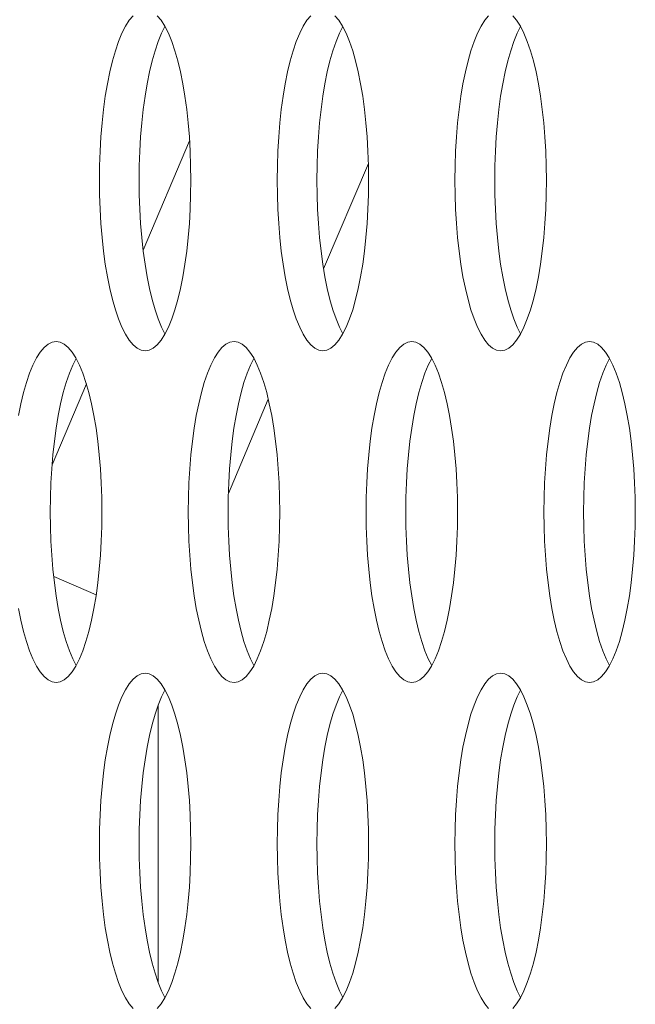
# Model space of a CAD drawing. Extents: x 1 to 142, y 2 to 107.
# Drawn here: x 4 to 4, y 54 to 54 of the extents above; entities that cross this region are included whole.
import ezdxf

# ---------------------------------------------------------------- set-up
doc = ezdxf.new("R2010")
doc.units = 0
doc.header["$MEASUREMENT"] = 0
doc.linetypes.add('DCAD_CONTINUOUS', pattern=[0])
for name, color, linetype, lineweight in [('02___PRT_ALL_AXES', 7, 'DCAD_CONTINUOUS', 0), ('09_ALL_ROUNDS', 7, 'DCAD_CONTINUOUS', 0), ('20_ALL_FEATURES', 7, 'DCAD_CONTINUOUS', 0)]:
    doc.layers.add(name, color=color, linetype=linetype, lineweight=lineweight)

msp = doc.modelspace()

# ---------------------------------------------------------------- linework, layer by layer
at = {"layer": '02___PRT_ALL_AXES', "color": 7, "linetype": 'DCAD_CONTINUOUS', "lineweight": 0, "ltscale": 0.004921}
for p, q in [((4.13198, 53.95722), (4.13025, 53.9545)), ((4.13376, 53.95936), (4.13198, 53.95722)), ((4.14668, 53.95722), (4.1449, 53.95936)), ((4.1484, 53.9545), (4.14668, 53.95722)), ((4.21403, 53.95722), (4.21231, 53.9545)), ((4.21581, 53.95936), (4.21403, 53.95722)), ((4.22874, 53.95722), (4.22695, 53.95936)), ((4.23046, 53.9545), (4.22874, 53.95722)), ((4.29608, 53.95722), (4.29436, 53.9545)), ((4.29787, 53.95936), (4.29608, 53.95722)), ((4.31079, 53.95722), (4.30901, 53.95936)), ((4.31251, 53.9545), (4.31079, 53.95722)), ((4.13025, 53.9545), (4.12861, 53.95124)), ((4.1485, 53.95431), (4.14695, 53.95124)), ((4.15005, 53.95124), (4.1484, 53.9545)), ((4.21231, 53.9545), (4.21066, 53.95124)), ((4.23055, 53.95431), (4.229, 53.95124)), ((4.2321, 53.95124), (4.23046, 53.9545)), ((4.29436, 53.9545), (4.29272, 53.95124)), ((4.31261, 53.95431), (4.31106, 53.95124)), ((4.31416, 53.95124), (4.31251, 53.9545)), ((4.12705, 53.94746), (4.1256, 53.9432)), ((4.12861, 53.95124), (4.12705, 53.94746)), ((4.14539, 53.94746), (4.14394, 53.9432)), ((4.14695, 53.95124), (4.14539, 53.94746)), ((4.15161, 53.94746), (4.15005, 53.95124)), ((4.15306, 53.94319), (4.15161, 53.94746)), ((4.20911, 53.94746), (4.20765, 53.9432)), ((4.21066, 53.95124), (4.20911, 53.94746)), ((4.22745, 53.94746), (4.22599, 53.9432)), ((4.229, 53.95124), (4.22745, 53.94746)), ((4.23366, 53.94746), (4.2321, 53.95124)), ((4.23512, 53.94319), (4.23366, 53.94746)), ((4.29116, 53.94746), (4.2897, 53.9432)), ((4.29272, 53.95124), (4.29116, 53.94746)), ((4.3095, 53.94746), (4.30805, 53.9432)), ((4.31106, 53.95124), (4.3095, 53.94746)), ((4.31571, 53.94746), (4.31416, 53.95124)), ((4.31717, 53.94319), (4.31571, 53.94746)), ((4.1256, 53.9432), (4.12425, 53.93849)), ((4.14394, 53.9432), (4.14259, 53.93849)), ((4.15441, 53.93849), (4.15306, 53.94319)), ((4.20765, 53.9432), (4.2063, 53.93849)), ((4.22599, 53.9432), (4.22465, 53.93849)), ((4.23646, 53.93849), (4.23512, 53.94319)), ((4.2897, 53.9432), (4.28836, 53.93849)), ((4.30805, 53.9432), (4.3067, 53.93849)), ((4.31852, 53.93849), (4.31717, 53.94319)), ((4.12425, 53.93849), (4.12302, 53.93339)), ((4.14259, 53.93849), (4.14137, 53.93339)), ((4.15563, 53.93339), (4.15441, 53.93849)), ((4.2063, 53.93849), (4.20508, 53.93339)), ((4.22465, 53.93849), (4.22342, 53.93339)), ((4.23769, 53.93339), (4.23646, 53.93849)), ((4.28836, 53.93849), (4.28713, 53.93339)), ((4.3067, 53.93849), (4.30547, 53.93339)), ((4.31974, 53.93339), (4.31852, 53.93849)), ((4.12302, 53.93339), (4.12193, 53.92793)), ((4.14137, 53.93339), (4.14027, 53.92793)), ((4.15673, 53.92793), (4.15563, 53.93339)), ((4.20508, 53.93339), (4.20398, 53.92793)), ((4.22342, 53.93339), (4.22232, 53.92793)), ((4.23879, 53.92793), (4.23769, 53.93339)), ((4.28713, 53.93339), (4.28603, 53.92793)), ((4.30547, 53.93339), (4.30437, 53.92793)), ((4.32084, 53.92793), (4.31974, 53.93339)), ((4.12193, 53.92793), (4.12096, 53.92215)), ((4.14027, 53.92793), (4.1393, 53.92215)), ((4.1577, 53.92215), (4.15673, 53.92793)), ((4.20398, 53.92793), (4.20301, 53.92215)), ((4.22232, 53.92793), (4.22136, 53.92215)), ((4.23975, 53.92215), (4.23879, 53.92793)), ((4.28603, 53.92793), (4.28507, 53.92215)), ((4.30437, 53.92793), (4.30341, 53.92215)), ((4.32181, 53.92215), (4.32084, 53.92793)), ((4.12096, 53.92215), (4.12014, 53.91611)), ((4.1393, 53.92215), (4.13848, 53.91611)), ((4.15852, 53.91611), (4.1577, 53.92215)), ((4.20301, 53.92215), (4.20219, 53.91611)), ((4.22136, 53.92215), (4.22053, 53.91611)), ((4.24058, 53.91611), (4.23975, 53.92215)), ((4.28507, 53.92215), (4.28424, 53.91611)), ((4.30341, 53.92215), (4.30258, 53.91611)), ((4.32263, 53.91611), (4.32181, 53.92215)), ((4.12014, 53.91611), (4.11945, 53.90984)), ((4.13848, 53.91611), (4.1378, 53.90984)), ((4.1592, 53.90984), (4.15852, 53.91611)), ((4.20219, 53.91611), (4.20151, 53.90984)), ((4.22053, 53.91611), (4.21985, 53.90984)), ((4.24126, 53.90984), (4.24058, 53.91611)), ((4.28424, 53.91611), (4.28356, 53.90984)), ((4.30258, 53.91611), (4.3019, 53.90984)), ((4.32331, 53.90984), (4.32263, 53.91611)), ((4.11945, 53.90984), (4.11892, 53.90339)), ((4.1378, 53.90984), (4.13726, 53.90339)), ((4.15974, 53.90339), (4.1592, 53.90984)), ((4.20151, 53.90984), (4.20097, 53.90339)), ((4.21985, 53.90984), (4.21932, 53.90339)), ((4.24179, 53.90339), (4.24126, 53.90984)), ((4.28356, 53.90984), (4.28303, 53.90339)), ((4.3019, 53.90984), (4.30137, 53.90339)), ((4.32384, 53.90339), (4.32331, 53.90984)), ((4.11892, 53.90339), (4.11854, 53.89681)), ((4.13726, 53.90339), (4.13688, 53.89681)), ((4.16012, 53.89681), (4.15974, 53.90339)), ((4.20097, 53.90339), (4.20059, 53.89681)), ((4.21932, 53.90339), (4.21893, 53.89681)), ((4.24217, 53.89681), (4.24179, 53.90339)), ((4.28303, 53.90339), (4.28265, 53.89681)), ((4.30137, 53.90339), (4.30099, 53.89681)), ((4.32423, 53.89681), (4.32384, 53.90339)), ((4.11854, 53.89681), (4.11831, 53.89013)), ((4.13688, 53.89681), (4.13665, 53.89013)), ((4.16035, 53.89013), (4.16012, 53.89681)), ((4.20059, 53.89681), (4.20036, 53.89013)), ((4.21893, 53.89681), (4.2187, 53.89013)), ((4.2424, 53.89013), (4.24217, 53.89681)), ((4.28265, 53.89681), (4.28241, 53.89013)), ((4.30099, 53.89681), (4.30076, 53.89013)), ((4.32446, 53.89013), (4.32423, 53.89681)), ((4.11831, 53.89013), (4.11823, 53.88342)), ((4.13665, 53.89013), (4.13657, 53.88342)), ((4.16043, 53.88342), (4.16035, 53.89013)), ((4.20036, 53.89013), (4.20028, 53.88342)), ((4.2187, 53.89013), (4.21863, 53.88342)), ((4.24248, 53.88342), (4.2424, 53.89013)), ((4.28241, 53.89013), (4.28234, 53.88342)), ((4.30076, 53.89013), (4.30068, 53.88342)), ((4.32453, 53.88342), (4.32446, 53.89013)), ((4.11823, 53.88342), (4.11831, 53.8767)), ((4.13657, 53.88342), (4.13665, 53.8767)), ((4.16035, 53.8767), (4.16043, 53.88342)), ((4.20028, 53.88342), (4.20036, 53.8767)), ((4.21863, 53.88342), (4.2187, 53.8767)), ((4.2424, 53.8767), (4.24248, 53.88342)), ((4.28234, 53.88342), (4.28241, 53.8767)), ((4.30068, 53.88342), (4.30076, 53.8767)), ((4.32446, 53.8767), (4.32453, 53.88342)), ((4.11831, 53.8767), (4.11854, 53.87003)), ((4.13665, 53.8767), (4.13688, 53.87003)), ((4.16012, 53.87003), (4.16035, 53.8767)), ((4.20036, 53.8767), (4.20059, 53.87003)), ((4.2187, 53.8767), (4.21893, 53.87003)), ((4.24217, 53.87003), (4.2424, 53.8767)), ((4.28241, 53.8767), (4.28265, 53.87003)), ((4.30076, 53.8767), (4.30099, 53.87003)), ((4.32423, 53.87003), (4.32446, 53.8767)), ((4.11854, 53.87003), (4.11892, 53.86345)), ((4.13688, 53.87003), (4.13726, 53.86345)), ((4.15974, 53.86345), (4.16012, 53.87003)), ((4.20059, 53.87003), (4.20097, 53.86345)), ((4.21893, 53.87003), (4.21932, 53.86345)), ((4.24179, 53.86345), (4.24217, 53.87003)), ((4.28265, 53.87003), (4.28303, 53.86345)), ((4.30099, 53.87003), (4.30137, 53.86345)), ((4.32384, 53.86345), (4.32423, 53.87003)), ((4.11892, 53.86345), (4.11945, 53.857)), ((4.13726, 53.86345), (4.1378, 53.857)), ((4.1592, 53.857), (4.15974, 53.86345)), ((4.20097, 53.86345), (4.20151, 53.857)), ((4.21932, 53.86345), (4.21985, 53.857)), ((4.24126, 53.857), (4.24179, 53.86345)), ((4.28303, 53.86345), (4.28356, 53.857)), ((4.30137, 53.86345), (4.3019, 53.857)), ((4.32331, 53.857), (4.32384, 53.86345)), ((4.11945, 53.857), (4.12014, 53.85073)), ((4.1378, 53.857), (4.13848, 53.85073)), ((4.15852, 53.85073), (4.1592, 53.857)), ((4.20151, 53.857), (4.20219, 53.85073)), ((4.21985, 53.857), (4.22053, 53.85073)), ((4.24058, 53.85073), (4.24126, 53.857)), ((4.28356, 53.857), (4.28424, 53.85073)), ((4.3019, 53.857), (4.30258, 53.85073)), ((4.32263, 53.85073), (4.32331, 53.857)), ((4.12014, 53.85073), (4.12096, 53.84468)), ((4.13848, 53.85073), (4.1393, 53.84468)), ((4.1577, 53.84468), (4.15852, 53.85073)), ((4.20219, 53.85073), (4.20301, 53.84468)), ((4.22053, 53.85073), (4.22136, 53.84468)), ((4.23975, 53.84468), (4.24058, 53.85073)), ((4.28424, 53.85073), (4.28507, 53.84468)), ((4.30258, 53.85073), (4.30341, 53.84468)), ((4.32181, 53.84468), (4.32263, 53.85073)), ((4.12096, 53.84468), (4.12193, 53.83891)), ((4.1393, 53.84468), (4.14027, 53.83891)), ((4.15673, 53.83891), (4.1577, 53.84468)), ((4.20301, 53.84468), (4.20398, 53.83891)), ((4.22136, 53.84468), (4.22232, 53.83891)), ((4.23879, 53.83891), (4.23975, 53.84468)), ((4.28507, 53.84468), (4.28603, 53.83891)), ((4.30341, 53.84468), (4.30437, 53.83891)), ((4.32084, 53.83891), (4.32181, 53.84468)), ((4.12193, 53.83891), (4.12302, 53.83345)), ((4.14027, 53.83891), (4.14137, 53.83345)), ((4.15563, 53.83345), (4.15673, 53.83891)), ((4.20398, 53.83891), (4.20508, 53.83345)), ((4.22232, 53.83891), (4.22342, 53.83345)), ((4.23769, 53.83345), (4.23879, 53.83891)), ((4.28603, 53.83891), (4.28713, 53.83345)), ((4.30437, 53.83891), (4.30547, 53.83345)), ((4.31974, 53.83345), (4.32084, 53.83891)), ((4.12302, 53.83345), (4.12425, 53.82834)), ((4.14137, 53.83345), (4.14259, 53.82834)), ((4.15441, 53.82834), (4.15563, 53.83345)), ((4.20508, 53.83345), (4.2063, 53.82834)), ((4.22342, 53.83345), (4.22465, 53.82834)), ((4.23646, 53.82834), (4.23769, 53.83345)), ((4.28713, 53.83345), (4.28836, 53.82834)), ((4.30547, 53.83345), (4.3067, 53.82834)), ((4.31852, 53.82834), (4.31974, 53.83345)), ((4.12425, 53.82834), (4.1256, 53.82364)), ((4.14259, 53.82834), (4.14394, 53.82364)), ((4.15306, 53.82364), (4.15441, 53.82834)), ((4.2063, 53.82834), (4.20765, 53.82364)), ((4.22465, 53.82834), (4.22599, 53.82364)), ((4.23512, 53.82364), (4.23646, 53.82834)), ((4.28836, 53.82834), (4.2897, 53.82364)), ((4.3067, 53.82834), (4.30805, 53.82364)), ((4.31717, 53.82364), (4.31852, 53.82834)), ((4.1256, 53.82364), (4.12705, 53.81938)), ((4.14394, 53.82364), (4.14539, 53.81938)), ((4.15161, 53.81938), (4.15306, 53.82364)), ((4.20765, 53.82364), (4.20911, 53.81938)), ((4.22599, 53.82364), (4.22745, 53.81938)), ((4.23366, 53.81938), (4.23512, 53.82364)), ((4.2897, 53.82364), (4.29116, 53.81938)), ((4.30805, 53.82364), (4.3095, 53.81938)), ((4.31571, 53.81938), (4.31717, 53.82364)), ((4.12705, 53.81938), (4.12861, 53.8156)), ((4.12861, 53.8156), (4.13025, 53.81233)), ((4.14539, 53.81938), (4.14695, 53.8156)), ((4.14695, 53.8156), (4.1485, 53.81252)), ((4.1484, 53.81233), (4.15005, 53.8156)), ((4.15005, 53.8156), (4.15161, 53.81938)), ((4.20911, 53.81938), (4.21066, 53.8156)), ((4.21066, 53.8156), (4.21231, 53.81233)), ((4.22745, 53.81938), (4.229, 53.8156)), ((4.229, 53.8156), (4.23055, 53.81252)), ((4.23046, 53.81233), (4.2321, 53.8156)), ((4.2321, 53.8156), (4.23366, 53.81938)), ((4.29116, 53.81938), (4.29272, 53.8156)), ((4.29272, 53.8156), (4.29436, 53.81233)), ((4.3095, 53.81938), (4.31106, 53.8156)), ((4.31106, 53.8156), (4.31261, 53.81252)), ((4.31251, 53.81233), (4.31416, 53.8156)), ((4.31416, 53.8156), (4.31571, 53.81938)), ((4.13025, 53.81233), (4.13198, 53.80962)), ((4.14668, 53.80962), (4.1484, 53.81233)), ((4.21231, 53.81233), (4.21403, 53.80962)), ((4.22874, 53.80962), (4.23046, 53.81233)), ((4.29436, 53.81233), (4.29608, 53.80962)), ((4.31079, 53.80962), (4.31251, 53.81233)), ((4.09273, 53.80625), (4.09095, 53.80411)), ((4.09456, 53.8078), (4.09273, 53.80625)), ((4.09642, 53.80873), (4.09456, 53.8078)), ((4.0983, 53.80904), (4.09642, 53.80873)), ((4.10018, 53.80873), (4.0983, 53.80904)), ((4.10204, 53.8078), (4.10018, 53.80873)), ((4.10387, 53.80625), (4.10204, 53.8078)), ((4.10566, 53.80411), (4.10387, 53.80625)), ((4.13198, 53.80962), (4.13376, 53.80747)), ((4.13376, 53.80747), (4.13559, 53.80593)), ((4.14307, 53.80593), (4.1449, 53.80747)), ((4.1449, 53.80747), (4.14668, 53.80962)), ((4.17479, 53.80625), (4.173, 53.80411)), ((4.17662, 53.8078), (4.17479, 53.80625)), ((4.17848, 53.80873), (4.17662, 53.8078)), ((4.18036, 53.80904), (4.17848, 53.80873)), ((4.18223, 53.80873), (4.18036, 53.80904)), ((4.1841, 53.8078), (4.18223, 53.80873)), ((4.18593, 53.80625), (4.1841, 53.8078)), ((4.18771, 53.80411), (4.18593, 53.80625)), ((4.21403, 53.80962), (4.21581, 53.80747)), ((4.21581, 53.80747), (4.21764, 53.80593)), ((4.22512, 53.80593), (4.22695, 53.80747)), ((4.22695, 53.80747), (4.22874, 53.80962)), ((4.25684, 53.80625), (4.25506, 53.80411)), ((4.25867, 53.8078), (4.25684, 53.80625)), ((4.26053, 53.80873), (4.25867, 53.8078)), ((4.26241, 53.80904), (4.26053, 53.80873)), ((4.26429, 53.80873), (4.26241, 53.80904)), ((4.26615, 53.8078), (4.26429, 53.80873)), ((4.26798, 53.80625), (4.26615, 53.8078)), ((4.26976, 53.80411), (4.26798, 53.80625)), ((4.29608, 53.80962), (4.29787, 53.80747)), ((4.29787, 53.80747), (4.2997, 53.80593)), ((4.30718, 53.80593), (4.30901, 53.80747)), ((4.30901, 53.80747), (4.31079, 53.80962)), ((4.33889, 53.80625), (4.33711, 53.80411)), ((4.34072, 53.8078), (4.33889, 53.80625)), ((4.34258, 53.80873), (4.34072, 53.8078)), ((4.34446, 53.80904), (4.34258, 53.80873)), ((4.34634, 53.80873), (4.34446, 53.80904)), ((4.3482, 53.8078), (4.34634, 53.80873)), ((4.35003, 53.80625), (4.3482, 53.8078)), ((4.35182, 53.80411), (4.35003, 53.80625)), ((4.08923, 53.80139), (4.08758, 53.79812)), ((4.09095, 53.80411), (4.08923, 53.80139)), ((4.10738, 53.80139), (4.10566, 53.80411)), ((4.10902, 53.79812), (4.10738, 53.80139)), ((4.13559, 53.80593), (4.13745, 53.80499)), ((4.13745, 53.80499), (4.13933, 53.80468)), ((4.13933, 53.80468), (4.14121, 53.80499)), ((4.14121, 53.80499), (4.14307, 53.80593)), ((4.17128, 53.80139), (4.16964, 53.79812)), ((4.173, 53.80411), (4.17128, 53.80139)), ((4.18943, 53.80139), (4.18771, 53.80411)), ((4.19108, 53.79812), (4.18943, 53.80139)), ((4.21764, 53.80593), (4.2195, 53.80499)), ((4.2195, 53.80499), (4.22138, 53.80468)), ((4.22138, 53.80468), (4.22326, 53.80499)), ((4.22326, 53.80499), (4.22512, 53.80593)), ((4.25333, 53.80139), (4.25169, 53.79812)), ((4.25506, 53.80411), (4.25333, 53.80139)), ((4.27148, 53.80139), (4.26976, 53.80411)), ((4.27313, 53.79812), (4.27148, 53.80139)), ((4.2997, 53.80593), (4.30156, 53.80499)), ((4.30156, 53.80499), (4.30344, 53.80468)), ((4.30344, 53.80468), (4.30531, 53.80499)), ((4.30531, 53.80499), (4.30718, 53.80593)), ((4.33539, 53.80139), (4.33374, 53.79812)), ((4.33711, 53.80411), (4.33539, 53.80139)), ((4.35354, 53.80139), (4.35182, 53.80411)), ((4.35518, 53.79812), (4.35354, 53.80139)), ((4.08758, 53.79812), (4.08603, 53.79434)), ((4.10592, 53.79812), (4.10437, 53.79434)), ((4.10747, 53.8012), (4.10592, 53.79812)), ((4.11058, 53.79434), (4.10902, 53.79812)), ((4.16964, 53.79812), (4.16808, 53.79434)), ((4.18798, 53.79812), (4.18642, 53.79434)), ((4.18953, 53.8012), (4.18798, 53.79812)), ((4.19263, 53.79434), (4.19108, 53.79812)), ((4.25169, 53.79812), (4.25013, 53.79434)), ((4.27003, 53.79812), (4.26847, 53.79434)), ((4.27158, 53.8012), (4.27003, 53.79812)), ((4.27469, 53.79434), (4.27313, 53.79812)), ((4.33374, 53.79812), (4.33219, 53.79434)), ((4.35208, 53.79812), (4.35053, 53.79434)), ((4.35363, 53.8012), (4.35208, 53.79812)), ((4.35674, 53.79434), (4.35518, 53.79812)), ((4.08603, 53.79434), (4.08457, 53.79008)), ((4.10437, 53.79434), (4.10291, 53.79008)), ((4.11204, 53.79008), (4.11058, 53.79434)), ((4.16808, 53.79434), (4.16662, 53.79008)), ((4.18642, 53.79434), (4.18496, 53.79008)), ((4.19409, 53.79008), (4.19263, 53.79434)), ((4.25013, 53.79434), (4.24868, 53.79008)), ((4.26847, 53.79434), (4.26702, 53.79008)), ((4.27614, 53.79008), (4.27469, 53.79434)), ((4.33219, 53.79434), (4.33073, 53.79008)), ((4.35053, 53.79434), (4.34907, 53.79008)), ((4.3582, 53.79008), (4.35674, 53.79434)), ((4.08457, 53.79008), (4.08322, 53.78538)), ((4.10291, 53.79008), (4.10157, 53.78538)), ((4.11338, 53.78538), (4.11204, 53.79008)), ((4.16662, 53.79008), (4.16528, 53.78538)), ((4.18496, 53.79008), (4.18362, 53.78538)), ((4.19543, 53.78538), (4.19409, 53.79008)), ((4.24868, 53.79008), (4.24733, 53.78538)), ((4.26702, 53.79008), (4.26567, 53.78538)), ((4.27749, 53.78538), (4.27614, 53.79008)), ((4.33073, 53.79008), (4.32938, 53.78538)), ((4.34907, 53.79008), (4.34773, 53.78538)), ((4.35954, 53.78538), (4.3582, 53.79008)), ((4.08322, 53.78538), (4.082, 53.78028)), ((4.10157, 53.78538), (4.10034, 53.78028)), ((4.11461, 53.78027), (4.11338, 53.78538)), ((4.16528, 53.78538), (4.16405, 53.78028)), ((4.18362, 53.78538), (4.18239, 53.78028)), ((4.19666, 53.78027), (4.19543, 53.78538)), ((4.24733, 53.78538), (4.2461, 53.78028)), ((4.26567, 53.78538), (4.26445, 53.78028)), ((4.27871, 53.78027), (4.27749, 53.78538)), ((4.32938, 53.78538), (4.32816, 53.78028)), ((4.34773, 53.78538), (4.3465, 53.78028)), ((4.36077, 53.78027), (4.35954, 53.78538)), ((4.082, 53.78028), (4.0809, 53.77481)), ((4.10034, 53.78028), (4.09924, 53.77481)), ((4.11571, 53.77481), (4.11461, 53.78027)), ((4.16405, 53.78028), (4.16295, 53.77481)), ((4.18239, 53.78028), (4.18129, 53.77481)), ((4.19776, 53.77481), (4.19666, 53.78027)), ((4.2461, 53.78028), (4.24501, 53.77481)), ((4.26445, 53.78028), (4.26335, 53.77481)), ((4.27981, 53.77481), (4.27871, 53.78027)), ((4.32816, 53.78028), (4.32706, 53.77481)), ((4.3465, 53.78028), (4.3454, 53.77481)), ((4.36187, 53.77481), (4.36077, 53.78027)), ((4.09924, 53.77481), (4.09828, 53.76904)), ((4.11667, 53.76904), (4.11571, 53.77481)), ((4.16295, 53.77481), (4.16199, 53.76904)), ((4.18129, 53.77481), (4.18033, 53.76904)), ((4.19873, 53.76904), (4.19776, 53.77481)), ((4.24501, 53.77481), (4.24404, 53.76904)), ((4.26335, 53.77481), (4.26238, 53.76904)), ((4.28078, 53.76904), (4.27981, 53.77481)), ((4.32706, 53.77481), (4.32609, 53.76904)), ((4.3454, 53.77481), (4.34444, 53.76904)), ((4.36283, 53.76904), (4.36187, 53.77481)), ((4.09828, 53.76904), (4.09745, 53.76299)), ((4.1175, 53.76299), (4.11667, 53.76904)), ((4.16199, 53.76904), (4.16116, 53.76299)), ((4.18033, 53.76904), (4.1795, 53.76299)), ((4.19955, 53.76299), (4.19873, 53.76904)), ((4.24404, 53.76904), (4.24322, 53.76299)), ((4.26238, 53.76904), (4.26156, 53.76299)), ((4.2816, 53.76299), (4.28078, 53.76904)), ((4.32609, 53.76904), (4.32527, 53.76299)), ((4.34444, 53.76904), (4.34361, 53.76299)), ((4.36366, 53.76299), (4.36283, 53.76904)), ((4.09745, 53.76299), (4.09677, 53.75672)), ((4.11818, 53.75672), (4.1175, 53.76299)), ((4.16116, 53.76299), (4.16048, 53.75672)), ((4.1795, 53.76299), (4.17882, 53.75672)), ((4.20023, 53.75672), (4.19955, 53.76299)), ((4.24322, 53.76299), (4.24253, 53.75672)), ((4.26156, 53.76299), (4.26088, 53.75672)), ((4.28228, 53.75672), (4.2816, 53.76299)), ((4.32527, 53.76299), (4.32459, 53.75672)), ((4.34361, 53.76299), (4.34293, 53.75672)), ((4.36434, 53.75672), (4.36366, 53.76299)), ((4.09677, 53.75672), (4.09624, 53.75028)), ((4.11871, 53.75028), (4.11818, 53.75672)), ((4.16048, 53.75672), (4.15995, 53.75028)), ((4.17882, 53.75672), (4.17829, 53.75028)), ((4.20076, 53.75028), (4.20023, 53.75672)), ((4.24253, 53.75672), (4.242, 53.75028)), ((4.26088, 53.75672), (4.26034, 53.75028)), ((4.28282, 53.75028), (4.28228, 53.75672)), ((4.32459, 53.75672), (4.32405, 53.75028)), ((4.34293, 53.75672), (4.3424, 53.75028)), ((4.36487, 53.75028), (4.36434, 53.75672)), ((4.09624, 53.75028), (4.09585, 53.74369)), ((4.11909, 53.74369), (4.11871, 53.75028)), ((4.15995, 53.75028), (4.15957, 53.74369)), ((4.17829, 53.75028), (4.17791, 53.74369)), ((4.20115, 53.74369), (4.20076, 53.75028)), ((4.242, 53.75028), (4.24162, 53.74369)), ((4.26034, 53.75028), (4.25996, 53.74369)), ((4.2832, 53.74369), (4.28282, 53.75028)), ((4.32405, 53.75028), (4.32367, 53.74369)), ((4.3424, 53.75028), (4.34201, 53.74369)), ((4.36525, 53.74369), (4.36487, 53.75028)), ((4.09585, 53.74369), (4.09562, 53.73702)), ((4.11932, 53.73702), (4.11909, 53.74369)), ((4.15957, 53.74369), (4.15933, 53.73702)), ((4.17791, 53.74369), (4.17768, 53.73702)), ((4.20138, 53.73702), (4.20115, 53.74369)), ((4.24162, 53.74369), (4.24139, 53.73702)), ((4.25996, 53.74369), (4.25973, 53.73702)), ((4.28343, 53.73702), (4.2832, 53.74369)), ((4.32367, 53.74369), (4.32344, 53.73702)), ((4.34201, 53.74369), (4.34178, 53.73702)), ((4.36548, 53.73702), (4.36525, 53.74369)), ((4.09562, 53.73702), (4.09555, 53.7303)), ((4.1194, 53.7303), (4.11932, 53.73702)), ((4.15933, 53.73702), (4.15926, 53.7303)), ((4.17768, 53.73702), (4.1776, 53.7303)), ((4.20145, 53.7303), (4.20138, 53.73702)), ((4.24139, 53.73702), (4.24131, 53.7303)), ((4.25973, 53.73702), (4.25965, 53.7303)), ((4.28351, 53.7303), (4.28343, 53.73702)), ((4.32344, 53.73702), (4.32336, 53.7303)), ((4.34178, 53.73702), (4.34171, 53.7303)), ((4.36556, 53.7303), (4.36548, 53.73702)), ((4.09555, 53.7303), (4.09562, 53.72359)), ((4.11932, 53.72359), (4.1194, 53.7303)), ((4.15926, 53.7303), (4.15933, 53.72359)), ((4.1776, 53.7303), (4.17768, 53.72359)), ((4.20138, 53.72359), (4.20145, 53.7303)), ((4.24131, 53.7303), (4.24139, 53.72359)), ((4.25965, 53.7303), (4.25973, 53.72359)), ((4.28343, 53.72359), (4.28351, 53.7303)), ((4.32336, 53.7303), (4.32344, 53.72359)), ((4.34171, 53.7303), (4.34178, 53.72359)), ((4.36548, 53.72359), (4.36556, 53.7303)), ((4.09562, 53.72359), (4.09585, 53.71691)), ((4.11909, 53.71691), (4.11932, 53.72359)), ((4.15933, 53.72359), (4.15957, 53.71691)), ((4.17768, 53.72359), (4.17791, 53.71691)), ((4.20115, 53.71691), (4.20138, 53.72359)), ((4.24139, 53.72359), (4.24162, 53.71691)), ((4.25973, 53.72359), (4.25996, 53.71691)), ((4.2832, 53.71691), (4.28343, 53.72359)), ((4.32344, 53.72359), (4.32367, 53.71691)), ((4.34178, 53.72359), (4.34201, 53.71691)), ((4.36525, 53.71691), (4.36548, 53.72359)), ((4.09585, 53.71691), (4.09624, 53.71033)), ((4.11871, 53.71033), (4.11909, 53.71691)), ((4.15957, 53.71691), (4.15995, 53.71033)), ((4.17791, 53.71691), (4.17829, 53.71033)), ((4.20076, 53.71033), (4.20115, 53.71691)), ((4.24162, 53.71691), (4.242, 53.71033)), ((4.25996, 53.71691), (4.26034, 53.71033)), ((4.28282, 53.71033), (4.2832, 53.71691)), ((4.32367, 53.71691), (4.32405, 53.71033)), ((4.34201, 53.71691), (4.3424, 53.71033)), ((4.36487, 53.71033), (4.36525, 53.71691)), ((4.09624, 53.71033), (4.09677, 53.70388)), ((4.11818, 53.70388), (4.11871, 53.71033)), ((4.15995, 53.71033), (4.16048, 53.70388)), ((4.17829, 53.71033), (4.17882, 53.70388)), ((4.20023, 53.70388), (4.20076, 53.71033)), ((4.242, 53.71033), (4.24253, 53.70388)), ((4.26034, 53.71033), (4.26088, 53.70388)), ((4.28228, 53.70388), (4.28282, 53.71033)), ((4.32405, 53.71033), (4.32459, 53.70388)), ((4.3424, 53.71033), (4.34293, 53.70388)), ((4.36434, 53.70388), (4.36487, 53.71033)), ((4.09677, 53.70388), (4.09745, 53.69761)), ((4.1175, 53.69761), (4.11818, 53.70388)), ((4.16048, 53.70388), (4.16116, 53.69761)), ((4.17882, 53.70388), (4.1795, 53.69761)), ((4.19955, 53.69761), (4.20023, 53.70388)), ((4.24253, 53.70388), (4.24322, 53.69761)), ((4.26088, 53.70388), (4.26156, 53.69761)), ((4.2816, 53.69761), (4.28228, 53.70388)), ((4.32459, 53.70388), (4.32527, 53.69761)), ((4.34293, 53.70388), (4.34361, 53.69761)), ((4.36366, 53.69761), (4.36434, 53.70388)), ((4.09745, 53.69761), (4.09828, 53.69157)), ((4.11667, 53.69157), (4.1175, 53.69761)), ((4.16116, 53.69761), (4.16199, 53.69157)), ((4.1795, 53.69761), (4.18033, 53.69157)), ((4.19873, 53.69157), (4.19955, 53.69761)), ((4.24322, 53.69761), (4.24404, 53.69157)), ((4.26156, 53.69761), (4.26238, 53.69157)), ((4.28078, 53.69157), (4.2816, 53.69761)), ((4.32527, 53.69761), (4.32609, 53.69157)), ((4.34361, 53.69761), (4.34444, 53.69157)), ((4.36283, 53.69157), (4.36366, 53.69761)), ((4.09828, 53.69157), (4.09924, 53.68579)), ((4.11571, 53.68579), (4.11667, 53.69157)), ((4.16199, 53.69157), (4.16295, 53.68579)), ((4.18033, 53.69157), (4.18129, 53.68579)), ((4.19776, 53.68579), (4.19873, 53.69157)), ((4.24404, 53.69157), (4.24501, 53.68579)), ((4.26238, 53.69157), (4.26335, 53.68579)), ((4.27981, 53.68579), (4.28078, 53.69157)), ((4.32609, 53.69157), (4.32706, 53.68579)), ((4.34444, 53.69157), (4.3454, 53.68579)), ((4.36187, 53.68579), (4.36283, 53.69157)), ((4.0809, 53.68579), (4.082, 53.68033)), ((4.09924, 53.68579), (4.10034, 53.68033)), ((4.11461, 53.68033), (4.11571, 53.68579)), ((4.16295, 53.68579), (4.16405, 53.68033)), ((4.18129, 53.68579), (4.18239, 53.68033)), ((4.19666, 53.68033), (4.19776, 53.68579)), ((4.24501, 53.68579), (4.2461, 53.68033)), ((4.26335, 53.68579), (4.26445, 53.68033)), ((4.27871, 53.68033), (4.27981, 53.68579)), ((4.32706, 53.68579), (4.32816, 53.68033)), ((4.3454, 53.68579), (4.3465, 53.68033)), ((4.36077, 53.68033), (4.36187, 53.68579)), ((4.082, 53.68033), (4.08322, 53.67523)), ((4.10034, 53.68033), (4.10157, 53.67523)), ((4.11338, 53.67523), (4.11461, 53.68033)), ((4.16405, 53.68033), (4.16528, 53.67523)), ((4.18239, 53.68033), (4.18362, 53.67523)), ((4.19543, 53.67523), (4.19666, 53.68033)), ((4.2461, 53.68033), (4.24733, 53.67523)), ((4.26445, 53.68033), (4.26567, 53.67523)), ((4.27749, 53.67523), (4.27871, 53.68033)), ((4.32816, 53.68033), (4.32938, 53.67523)), ((4.3465, 53.68033), (4.34773, 53.67523)), ((4.35954, 53.67523), (4.36077, 53.68033)), ((4.08322, 53.67523), (4.08457, 53.67053)), ((4.10157, 53.67523), (4.10291, 53.67053)), ((4.11204, 53.67053), (4.11338, 53.67523)), ((4.16528, 53.67523), (4.16662, 53.67053)), ((4.18362, 53.67523), (4.18496, 53.67053)), ((4.19409, 53.67053), (4.19543, 53.67523)), ((4.24733, 53.67523), (4.24868, 53.67053)), ((4.26567, 53.67523), (4.26702, 53.67053)), ((4.27614, 53.67053), (4.27749, 53.67523)), ((4.32938, 53.67523), (4.33073, 53.67053)), ((4.34773, 53.67523), (4.34907, 53.67053)), ((4.3582, 53.67053), (4.35954, 53.67523)), ((4.08457, 53.67053), (4.08603, 53.66627)), ((4.10291, 53.67053), (4.10437, 53.66627)), ((4.11058, 53.66627), (4.11204, 53.67053)), ((4.16662, 53.67053), (4.16808, 53.66627)), ((4.18496, 53.67053), (4.18642, 53.66627)), ((4.19263, 53.66627), (4.19409, 53.67053)), ((4.24868, 53.67053), (4.25013, 53.66627)), ((4.26702, 53.67053), (4.26847, 53.66627)), ((4.27469, 53.66627), (4.27614, 53.67053)), ((4.33073, 53.67053), (4.33219, 53.66627)), ((4.34907, 53.67053), (4.35053, 53.66627)), ((4.35674, 53.66627), (4.3582, 53.67053)), ((4.08603, 53.66627), (4.08758, 53.66249)), ((4.10437, 53.66627), (4.10592, 53.66249)), ((4.10902, 53.66248), (4.11058, 53.66627)), ((4.16808, 53.66627), (4.16964, 53.66249)), ((4.18642, 53.66627), (4.18798, 53.66249)), ((4.19108, 53.66248), (4.19263, 53.66627)), ((4.25013, 53.66627), (4.25169, 53.66249)), ((4.26847, 53.66627), (4.27003, 53.66249)), ((4.27313, 53.66248), (4.27469, 53.66627)), ((4.33219, 53.66627), (4.33374, 53.66249)), ((4.35053, 53.66627), (4.35208, 53.66249)), ((4.35518, 53.66248), (4.35674, 53.66627)), ((4.08758, 53.66249), (4.08923, 53.65922)), ((4.10592, 53.66249), (4.10747, 53.65941)), ((4.10738, 53.65922), (4.10902, 53.66248)), ((4.16964, 53.66249), (4.17128, 53.65922)), ((4.18798, 53.66249), (4.18953, 53.65941)), ((4.18943, 53.65922), (4.19108, 53.66248)), ((4.25169, 53.66249), (4.25333, 53.65922)), ((4.27003, 53.66249), (4.27158, 53.65941)), ((4.27148, 53.65922), (4.27313, 53.66248)), ((4.33374, 53.66249), (4.33539, 53.65922)), ((4.35208, 53.66249), (4.35363, 53.65941)), ((4.35354, 53.65922), (4.35518, 53.66248)), ((4.08923, 53.65922), (4.09095, 53.6565)), ((4.09095, 53.6565), (4.09273, 53.65436)), ((4.10387, 53.65436), (4.10566, 53.6565)), ((4.10566, 53.6565), (4.10738, 53.65922)), ((4.17128, 53.65922), (4.173, 53.6565)), ((4.173, 53.6565), (4.17478, 53.65436)), ((4.18593, 53.65436), (4.18771, 53.6565)), ((4.18771, 53.6565), (4.18943, 53.65922)), ((4.25333, 53.65922), (4.25506, 53.6565)), ((4.25506, 53.6565), (4.25684, 53.65436)), ((4.26798, 53.65436), (4.26976, 53.6565)), ((4.26976, 53.6565), (4.27148, 53.65922)), ((4.33539, 53.65922), (4.33711, 53.6565)), ((4.33711, 53.6565), (4.33889, 53.65436)), ((4.35003, 53.65436), (4.35182, 53.6565)), ((4.35182, 53.6565), (4.35354, 53.65922)), ((4.09273, 53.65436), (4.09456, 53.65281)), ((4.09456, 53.65281), (4.09642, 53.65188)), ((4.09642, 53.65188), (4.0983, 53.65156)), ((4.0983, 53.65156), (4.10018, 53.65188)), ((4.10018, 53.65188), (4.10204, 53.65281)), ((4.10204, 53.65281), (4.10387, 53.65436)), ((4.13376, 53.65314), (4.13198, 53.65099)), ((4.13559, 53.65468), (4.13376, 53.65314)), ((4.13745, 53.65562), (4.13559, 53.65468)), ((4.13933, 53.65593), (4.13745, 53.65562)), ((4.14121, 53.65562), (4.13933, 53.65593)), ((4.14307, 53.65468), (4.14121, 53.65562)), ((4.1449, 53.65314), (4.14307, 53.65468)), ((4.14668, 53.65099), (4.1449, 53.65314)), ((4.17478, 53.65436), (4.17662, 53.65281)), ((4.17662, 53.65281), (4.17848, 53.65188)), ((4.17848, 53.65188), (4.18036, 53.65156)), ((4.18036, 53.65156), (4.18223, 53.65188)), ((4.18223, 53.65188), (4.1841, 53.65281)), ((4.1841, 53.65281), (4.18593, 53.65436)), ((4.21581, 53.65314), (4.21403, 53.65099)), ((4.21764, 53.65468), (4.21581, 53.65314)), ((4.2195, 53.65562), (4.21764, 53.65468)), ((4.22138, 53.65593), (4.2195, 53.65562)), ((4.22326, 53.65562), (4.22138, 53.65593)), ((4.22512, 53.65468), (4.22326, 53.65562)), ((4.22695, 53.65314), (4.22512, 53.65468)), ((4.22874, 53.65099), (4.22695, 53.65314)), ((4.25684, 53.65436), (4.25867, 53.65281)), ((4.25867, 53.65281), (4.26053, 53.65188)), ((4.26053, 53.65188), (4.26241, 53.65156)), ((4.26241, 53.65156), (4.26429, 53.65188)), ((4.26429, 53.65188), (4.26615, 53.65281)), ((4.26615, 53.65281), (4.26798, 53.65436)), ((4.29787, 53.65314), (4.29608, 53.65099)), ((4.2997, 53.65468), (4.29787, 53.65314)), ((4.30156, 53.65562), (4.2997, 53.65468)), ((4.30344, 53.65593), (4.30156, 53.65562)), ((4.30531, 53.65562), (4.30344, 53.65593)), ((4.30718, 53.65468), (4.30531, 53.65562)), ((4.30901, 53.65314), (4.30718, 53.65468)), ((4.31079, 53.65099), (4.30901, 53.65314)), ((4.33889, 53.65436), (4.34072, 53.65281)), ((4.34072, 53.65281), (4.34258, 53.65188)), ((4.34258, 53.65188), (4.34446, 53.65156)), ((4.34446, 53.65156), (4.34634, 53.65188)), ((4.34634, 53.65188), (4.3482, 53.65281)), ((4.3482, 53.65281), (4.35003, 53.65436)), ((4.13025, 53.64827), (4.12861, 53.64501)), ((4.13198, 53.65099), (4.13025, 53.64827)), ((4.1484, 53.64827), (4.14668, 53.65099)), ((4.1485, 53.64808), (4.14695, 53.64501)), ((4.15005, 53.64501), (4.1484, 53.64827)), ((4.21231, 53.64827), (4.21066, 53.64501)), ((4.21403, 53.65099), (4.21231, 53.64827)), ((4.23046, 53.64827), (4.22874, 53.65099)), ((4.23055, 53.64808), (4.229, 53.64501)), ((4.2321, 53.64501), (4.23046, 53.64827)), ((4.29436, 53.64827), (4.29272, 53.64501)), ((4.29608, 53.65099), (4.29436, 53.64827)), ((4.31251, 53.64827), (4.31079, 53.65099)), ((4.31261, 53.64808), (4.31106, 53.64501)), ((4.31416, 53.64501), (4.31251, 53.64827)), ((4.12861, 53.64501), (4.12705, 53.64123)), ((4.14695, 53.64501), (4.14539, 53.64123)), ((4.15161, 53.64123), (4.15005, 53.64501)), ((4.21066, 53.64501), (4.20911, 53.64123)), ((4.229, 53.64501), (4.22745, 53.64123)), ((4.23366, 53.64123), (4.2321, 53.64501)), ((4.29272, 53.64501), (4.29116, 53.64123)), ((4.31106, 53.64501), (4.3095, 53.64123)), ((4.31571, 53.64123), (4.31416, 53.64501)), ((4.12705, 53.64123), (4.1256, 53.63697)), ((4.14539, 53.64123), (4.14394, 53.63697)), ((4.15306, 53.63697), (4.15161, 53.64123)), ((4.20911, 53.64123), (4.20765, 53.63697)), ((4.22745, 53.64123), (4.22599, 53.63697)), ((4.23512, 53.63697), (4.23366, 53.64123)), ((4.29116, 53.64123), (4.2897, 53.63697)), ((4.3095, 53.64123), (4.30805, 53.63697)), ((4.31717, 53.63697), (4.31571, 53.64123)), ((4.1256, 53.63697), (4.12425, 53.63226)), ((4.14394, 53.63697), (4.14259, 53.63226)), ((4.15441, 53.63226), (4.15306, 53.63697)), ((4.20765, 53.63697), (4.2063, 53.63226)), ((4.22599, 53.63697), (4.22465, 53.63226)), ((4.23646, 53.63226), (4.23512, 53.63697)), ((4.2897, 53.63697), (4.28836, 53.63226)), ((4.30805, 53.63697), (4.3067, 53.63226)), ((4.31852, 53.63226), (4.31717, 53.63697)), ((4.12425, 53.63226), (4.12302, 53.62716)), ((4.14259, 53.63226), (4.14137, 53.62716)), ((4.15563, 53.62716), (4.15441, 53.63226)), ((4.2063, 53.63226), (4.20508, 53.62716)), ((4.22465, 53.63226), (4.22342, 53.62716)), ((4.23769, 53.62716), (4.23646, 53.63226)), ((4.28836, 53.63226), (4.28713, 53.62716)), ((4.3067, 53.63226), (4.30547, 53.62716)), ((4.31974, 53.62716), (4.31852, 53.63226)), ((4.12302, 53.62716), (4.12193, 53.6217)), ((4.14137, 53.62716), (4.14027, 53.6217)), ((4.15673, 53.6217), (4.15563, 53.62716)), ((4.20508, 53.62716), (4.20398, 53.6217)), ((4.22342, 53.62716), (4.22232, 53.6217)), ((4.23879, 53.6217), (4.23769, 53.62716)), ((4.28713, 53.62716), (4.28603, 53.6217)), ((4.30547, 53.62716), (4.30437, 53.6217)), ((4.32084, 53.6217), (4.31974, 53.62716)), ((4.12193, 53.6217), (4.12096, 53.61592)), ((4.14027, 53.6217), (4.1393, 53.61592)), ((4.1577, 53.61592), (4.15673, 53.6217)), ((4.20398, 53.6217), (4.20301, 53.61592)), ((4.22232, 53.6217), (4.22136, 53.61592)), ((4.23975, 53.61592), (4.23879, 53.6217)), ((4.28603, 53.6217), (4.28507, 53.61592)), ((4.30437, 53.6217), (4.30341, 53.61592)), ((4.32181, 53.61592), (4.32084, 53.6217)), ((4.12096, 53.61592), (4.12014, 53.60988)), ((4.1393, 53.61592), (4.13848, 53.60988)), ((4.15852, 53.60988), (4.1577, 53.61592)), ((4.20301, 53.61592), (4.20219, 53.60988)), ((4.22136, 53.61592), (4.22053, 53.60988)), ((4.24058, 53.60988), (4.23975, 53.61592)), ((4.28507, 53.61592), (4.28424, 53.60988)), ((4.30341, 53.61592), (4.30258, 53.60988)), ((4.32263, 53.60988), (4.32181, 53.61592)), ((4.12014, 53.60988), (4.11945, 53.60361)), ((4.13848, 53.60988), (4.1378, 53.60361)), ((4.1592, 53.60361), (4.15852, 53.60988)), ((4.20219, 53.60988), (4.20151, 53.60361)), ((4.22053, 53.60988), (4.21985, 53.60361)), ((4.24126, 53.60361), (4.24058, 53.60988)), ((4.28424, 53.60988), (4.28356, 53.60361)), ((4.30258, 53.60988), (4.3019, 53.60361)), ((4.32331, 53.60361), (4.32263, 53.60988)), ((4.11945, 53.60361), (4.11892, 53.59716)), ((4.1378, 53.60361), (4.13726, 53.59716)), ((4.15974, 53.59716), (4.1592, 53.60361)), ((4.20151, 53.60361), (4.20097, 53.59716)), ((4.21985, 53.60361), (4.21932, 53.59716)), ((4.24179, 53.59716), (4.24126, 53.60361)), ((4.28356, 53.60361), (4.28303, 53.59716)), ((4.3019, 53.60361), (4.30137, 53.59716)), ((4.32384, 53.59716), (4.32331, 53.60361)), ((4.11892, 53.59716), (4.11854, 53.59058)), ((4.13726, 53.59716), (4.13688, 53.59058)), ((4.16012, 53.59058), (4.15974, 53.59716)), ((4.20097, 53.59716), (4.20059, 53.59058)), ((4.21932, 53.59716), (4.21893, 53.59058)), ((4.24217, 53.59058), (4.24179, 53.59716)), ((4.28303, 53.59716), (4.28265, 53.59058)), ((4.30137, 53.59716), (4.30099, 53.59058)), ((4.32423, 53.59058), (4.32384, 53.59716)), ((4.11854, 53.59058), (4.11831, 53.58391)), ((4.13688, 53.59058), (4.13665, 53.58391)), ((4.16035, 53.58391), (4.16012, 53.59058)), ((4.20059, 53.59058), (4.20036, 53.58391)), ((4.21893, 53.59058), (4.2187, 53.58391)), ((4.2424, 53.58391), (4.24217, 53.59058)), ((4.28265, 53.59058), (4.28241, 53.58391)), ((4.30099, 53.59058), (4.30076, 53.58391)), ((4.32446, 53.58391), (4.32423, 53.59058)), ((4.11831, 53.58391), (4.11823, 53.57719)), ((4.13665, 53.58391), (4.13657, 53.57719)), ((4.16043, 53.57719), (4.16035, 53.58391)), ((4.20036, 53.58391), (4.20028, 53.57719)), ((4.2187, 53.58391), (4.21863, 53.57719)), ((4.24248, 53.57719), (4.2424, 53.58391)), ((4.28241, 53.58391), (4.28234, 53.57719)), ((4.30076, 53.58391), (4.30068, 53.57719)), ((4.32453, 53.57719), (4.32446, 53.58391)), ((4.11823, 53.57719), (4.11831, 53.57047)), ((4.13657, 53.57719), (4.13665, 53.57047)), ((4.16035, 53.57047), (4.16043, 53.57719)), ((4.20028, 53.57719), (4.20036, 53.57047)), ((4.21863, 53.57719), (4.2187, 53.57047)), ((4.2424, 53.57047), (4.24248, 53.57719)), ((4.28234, 53.57719), (4.28241, 53.57047)), ((4.30068, 53.57719), (4.30076, 53.57047)), ((4.32446, 53.57047), (4.32453, 53.57719)), ((4.11831, 53.57047), (4.11854, 53.5638)), ((4.13665, 53.57047), (4.13688, 53.5638)), ((4.16012, 53.5638), (4.16035, 53.57047)), ((4.20036, 53.57047), (4.20059, 53.5638)), ((4.2187, 53.57047), (4.21893, 53.5638)), ((4.24217, 53.5638), (4.2424, 53.57047)), ((4.28241, 53.57047), (4.28265, 53.5638)), ((4.30076, 53.57047), (4.30099, 53.5638)), ((4.32423, 53.5638), (4.32446, 53.57047)), ((4.11854, 53.5638), (4.11892, 53.55722)), ((4.13688, 53.5638), (4.13726, 53.55722)), ((4.15974, 53.55722), (4.16012, 53.5638)), ((4.20059, 53.5638), (4.20097, 53.55722)), ((4.21893, 53.5638), (4.21932, 53.55722)), ((4.24179, 53.55722), (4.24217, 53.5638)), ((4.28265, 53.5638), (4.28303, 53.55722)), ((4.30099, 53.5638), (4.30137, 53.55722)), ((4.32384, 53.55722), (4.32423, 53.5638)), ((4.11892, 53.55722), (4.11945, 53.55077)), ((4.13726, 53.55722), (4.1378, 53.55077)), ((4.1592, 53.55077), (4.15974, 53.55722)), ((4.20097, 53.55722), (4.20151, 53.55077)), ((4.21932, 53.55722), (4.21985, 53.55077)), ((4.24126, 53.55077), (4.24179, 53.55722)), ((4.28303, 53.55722), (4.28356, 53.55077)), ((4.30137, 53.55722), (4.3019, 53.55077)), ((4.32331, 53.55077), (4.32384, 53.55722)), ((4.11945, 53.55077), (4.12014, 53.5445)), ((4.1378, 53.55077), (4.13848, 53.5445)), ((4.15852, 53.5445), (4.1592, 53.55077)), ((4.20151, 53.55077), (4.20219, 53.5445)), ((4.21985, 53.55077), (4.22053, 53.5445)), ((4.24058, 53.5445), (4.24126, 53.55077)), ((4.28356, 53.55077), (4.28424, 53.5445)), ((4.3019, 53.55077), (4.30258, 53.5445)), ((4.32263, 53.5445), (4.32331, 53.55077)), ((4.12014, 53.5445), (4.12096, 53.53846)), ((4.13848, 53.5445), (4.1393, 53.53846)), ((4.1577, 53.53846), (4.15852, 53.5445)), ((4.20219, 53.5445), (4.20301, 53.53846)), ((4.22053, 53.5445), (4.22136, 53.53846)), ((4.23975, 53.53846), (4.24058, 53.5445)), ((4.28424, 53.5445), (4.28507, 53.53846)), ((4.30258, 53.5445), (4.30341, 53.53846)), ((4.32181, 53.53846), (4.32263, 53.5445)), ((4.12096, 53.53846), (4.12193, 53.53268)), ((4.1393, 53.53846), (4.14027, 53.53268)), ((4.15673, 53.53268), (4.1577, 53.53846)), ((4.20301, 53.53846), (4.20398, 53.53268)), ((4.22136, 53.53846), (4.22232, 53.53268)), ((4.23879, 53.53268), (4.23975, 53.53846)), ((4.28507, 53.53846), (4.28603, 53.53268)), ((4.30341, 53.53846), (4.30437, 53.53268)), ((4.32084, 53.53268), (4.32181, 53.53846)), ((4.12193, 53.53268), (4.12302, 53.52722)), ((4.14027, 53.53268), (4.14137, 53.52722)), ((4.15563, 53.52722), (4.15673, 53.53268)), ((4.20398, 53.53268), (4.20508, 53.52722)), ((4.22232, 53.53268), (4.22342, 53.52722)), ((4.23769, 53.52722), (4.23879, 53.53268)), ((4.28603, 53.53268), (4.28713, 53.52722)), ((4.30437, 53.53268), (4.30547, 53.52722)), ((4.31974, 53.52722), (4.32084, 53.53268)), ((4.12302, 53.52722), (4.12425, 53.52212)), ((4.14137, 53.52722), (4.14259, 53.52212)), ((4.15441, 53.52212), (4.15563, 53.52722)), ((4.20508, 53.52722), (4.2063, 53.52212)), ((4.22342, 53.52722), (4.22465, 53.52212)), ((4.23646, 53.52212), (4.23769, 53.52722)), ((4.28713, 53.52722), (4.28836, 53.52212)), ((4.30547, 53.52722), (4.3067, 53.52212)), ((4.31852, 53.52212), (4.31974, 53.52722)), ((4.12425, 53.52212), (4.1256, 53.51741)), ((4.14259, 53.52212), (4.14394, 53.51741)), ((4.15306, 53.51741), (4.15441, 53.52212)), ((4.2063, 53.52212), (4.20765, 53.51741)), ((4.22465, 53.52212), (4.22599, 53.51741)), ((4.23512, 53.51741), (4.23646, 53.52212)), ((4.28836, 53.52212), (4.2897, 53.51741)), ((4.3067, 53.52212), (4.30805, 53.51741)), ((4.31717, 53.51741), (4.31852, 53.52212)), ((4.1256, 53.51741), (4.12705, 53.51315)), ((4.14394, 53.51741), (4.14539, 53.51315)), ((4.15161, 53.51315), (4.15306, 53.51741)), ((4.20765, 53.51741), (4.20911, 53.51315)), ((4.22599, 53.51741), (4.22745, 53.51315)), ((4.23366, 53.51315), (4.23512, 53.51741)), ((4.2897, 53.51741), (4.29116, 53.51315)), ((4.30805, 53.51741), (4.3095, 53.51315)), ((4.31571, 53.51315), (4.31717, 53.51741)), ((4.12705, 53.51315), (4.12861, 53.50937)), ((4.14539, 53.51315), (4.14695, 53.50937)), ((4.15005, 53.50937), (4.15161, 53.51315)), ((4.20911, 53.51315), (4.21066, 53.50937)), ((4.22745, 53.51315), (4.229, 53.50937)), ((4.2321, 53.50937), (4.23366, 53.51315)), ((4.29116, 53.51315), (4.29272, 53.50937)), ((4.3095, 53.51315), (4.31106, 53.50937)), ((4.31416, 53.50937), (4.31571, 53.51315)), ((4.12861, 53.50937), (4.13025, 53.50611)), ((4.13025, 53.50611), (4.13198, 53.50339)), ((4.14668, 53.50339), (4.1484, 53.50611)), ((4.14695, 53.50937), (4.1485, 53.5063)), ((4.1484, 53.50611), (4.15005, 53.50937)), ((4.21066, 53.50937), (4.21231, 53.50611)), ((4.21231, 53.50611), (4.21403, 53.50339)), ((4.22874, 53.50339), (4.23046, 53.50611)), ((4.229, 53.50937), (4.23055, 53.5063)), ((4.23046, 53.50611), (4.2321, 53.50937)), ((4.29272, 53.50937), (4.29436, 53.50611)), ((4.29436, 53.50611), (4.29608, 53.50339)), ((4.31079, 53.50339), (4.31251, 53.50611)), ((4.31106, 53.50937), (4.31261, 53.5063)), ((4.31251, 53.50611), (4.31416, 53.50937)), ((4.13198, 53.50339), (4.13376, 53.50124)), ((4.1449, 53.50124), (4.14668, 53.50339)), ((4.21403, 53.50339), (4.21581, 53.50124)), ((4.22695, 53.50124), (4.22874, 53.50339)), ((4.29608, 53.50339), (4.29787, 53.50124)), ((4.30901, 53.50124), (4.31079, 53.50339))]:
    msp.add_line(p, q, dxfattribs=at)
at = {"layer": '09_ALL_ROUNDS', "color": 7, "linetype": 'DCAD_CONTINUOUS', "lineweight": 0, "ltscale": 0.004921}
for p, q in [((4.22172, 53.84251), (4.24237, 53.89116)), ((4.17774, 53.7389), (4.19617, 53.78232)), ((4.1453, 53.64094), (4.1453, 53.51344))]:
    msp.add_line(p, q, dxfattribs=at)
at = {"layer": '20_ALL_FEATURES', "color": 7, "linetype": 'DCAD_CONTINUOUS', "lineweight": 0, "ltscale": 0.004921}
for p, q in [((4.13843, 53.85112), (4.15984, 53.90156)), ((4.09638, 53.75205), (4.11223, 53.78939)), ((4.09713, 53.70059), (4.11675, 53.69211))]:
    msp.add_line(p, q, dxfattribs=at)

doc.saveas('drawing.dxf')
